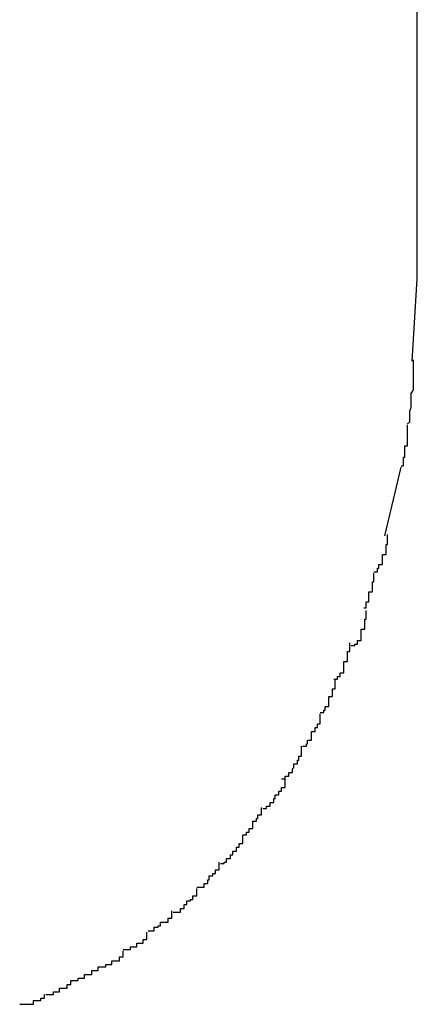
# Model space of a CAD drawing. Extents: x -55 to 55, y -6 to 6.
# Drawn here: x -38 to -38, y 6 to 6 of the extents above; entities that cross this region are included whole.
import ezdxf

# ---------------------------------------------------------------- set-up
doc = ezdxf.new("R2010")
doc.units = 0
doc.layers.get('0').update_dxf_attribs({"linetype": 'CONTINUOUS'})

msp = doc.modelspace()

# ---------------------------------------------------------------- linework, layer by layer
at = {"color": 0}
for points in [[(-38.0055, 5.9292), (-38.0055, 6.0491)], [(-38.0059, 5.9226), (-38.0055, 5.9292)], [(-38.0063, 5.9176), (-38.0063, 5.9176), (-38.0061, 5.9177), (-38.0061, 5.918), (-38.0061, 5.9183), (-38.0061, 5.9186), (-38.006, 5.9189), (-38.006, 5.9192), (-38.006, 5.9195), (-38.006, 5.92), (-38.0058, 5.9203), (-38.0058, 5.9206), (-38.0058, 5.9209), (-38.0058, 5.9213), (-38.0058, 5.9216), (-38.0058, 5.9219), (-38.0058, 5.9222), (-38.0058, 5.9227)], [(-38.0063, 5.9176), (-38.0063, 5.9176), (-38.0061, 5.9177), (-38.0061, 5.918), (-38.0061, 5.9183), (-38.0061, 5.9186), (-38.006, 5.9189), (-38.006, 5.9192), (-38.006, 5.9195), (-38.006, 5.92), (-38.0058, 5.9203), (-38.0058, 5.9206), (-38.0058, 5.9209), (-38.0058, 5.9213), (-38.0058, 5.9216), (-38.0058, 5.9219), (-38.0058, 5.9222), (-38.0058, 5.9227)], [(-38.0068, 5.9142), (-38.0068, 5.9142), (-38.0066, 5.9142), (-38.0066, 5.9145), (-38.0066, 5.9146), (-38.0066, 5.9149), (-38.0065, 5.9149), (-38.0065, 5.9152), (-38.0065, 5.9155), (-38.0065, 5.9158), (-38.0063, 5.9158), (-38.0063, 5.9161), (-38.0063, 5.9164), (-38.0063, 5.9167), (-38.0063, 5.9167), (-38.0063, 5.917), (-38.0063, 5.9172), (-38.0063, 5.9175)], [(-38.0068, 5.9142), (-38.0068, 5.9142), (-38.0066, 5.9142), (-38.0066, 5.9145), (-38.0066, 5.9146), (-38.0066, 5.9149), (-38.0065, 5.9149), (-38.0065, 5.9152), (-38.0065, 5.9155), (-38.0065, 5.9158), (-38.0063, 5.9158), (-38.0063, 5.9161), (-38.0063, 5.9164), (-38.0063, 5.9167), (-38.0063, 5.9167), (-38.0063, 5.917), (-38.0063, 5.9172), (-38.0063, 5.9175)], [(-38.0081, 5.9086), (-38.0074, 5.9115), (-38.0068, 5.9141)], [(-38.009, 5.9057), (-38.009, 5.9057), (-38.0087, 5.9057), (-38.0087, 5.906), (-38.0086, 5.906), (-38.0086, 5.9063), (-38.0083, 5.9063), (-38.0083, 5.9066), (-38.0083, 5.9068), (-38.0083, 5.9071), (-38.008, 5.9071), (-38.008, 5.9074), (-38.008, 5.9076), (-38.008, 5.9079), (-38.0079, 5.9079), (-38.0079, 5.9082), (-38.0079, 5.9084), (-38.0079, 5.9087)], [(-38.009, 5.9057), (-38.009, 5.9057), (-38.0087, 5.9057), (-38.0087, 5.906), (-38.0086, 5.906), (-38.0086, 5.9063), (-38.0083, 5.9063), (-38.0083, 5.9066), (-38.0083, 5.9068), (-38.0083, 5.9071), (-38.008, 5.9071), (-38.008, 5.9074), (-38.008, 5.9076), (-38.008, 5.9079), (-38.0079, 5.9079), (-38.0079, 5.9082), (-38.0079, 5.9084), (-38.0079, 5.9087)], [(-38.0098, 5.9028), (-38.0098, 5.9028), (-38.0096, 5.9028), (-38.0096, 5.903), (-38.0096, 5.903), (-38.0096, 5.9033), (-38.0094, 5.9033), (-38.0094, 5.9036), (-38.0094, 5.9038), (-38.0094, 5.9041), (-38.0091, 5.9041), (-38.0091, 5.9044), (-38.0091, 5.9046), (-38.0091, 5.9049), (-38.009, 5.9049), (-38.009, 5.9052), (-38.009, 5.9053), (-38.009, 5.9056)], [(-38.0098, 5.9028), (-38.0098, 5.9028), (-38.0096, 5.9028), (-38.0096, 5.903), (-38.0096, 5.903), (-38.0096, 5.9033), (-38.0094, 5.9033), (-38.0094, 5.9036), (-38.0094, 5.9038), (-38.0094, 5.9041), (-38.0091, 5.9041), (-38.0091, 5.9044), (-38.0091, 5.9046), (-38.0091, 5.9049), (-38.009, 5.9049), (-38.009, 5.9052), (-38.009, 5.9053), (-38.009, 5.9056)], [(-38.0108, 5.8998), (-38.0108, 5.8998), (-38.0105, 5.8998), (-38.0105, 5.8999), (-38.0103, 5.8999), (-38.0103, 5.9002), (-38.01, 5.9002), (-38.01, 5.9005), (-38.01, 5.9008), (-38.01, 5.9011), (-38.0097, 5.9011), (-38.0097, 5.9014), (-38.0097, 5.9016), (-38.0097, 5.9019), (-38.0096, 5.9019), (-38.0096, 5.9022), (-38.0096, 5.9023), (-38.0096, 5.9026)], [(-38.0108, 5.8998), (-38.0108, 5.8998), (-38.0105, 5.8998), (-38.0105, 5.8999), (-38.0103, 5.8999), (-38.0103, 5.9002), (-38.01, 5.9002), (-38.01, 5.9005), (-38.01, 5.9008), (-38.01, 5.9011), (-38.0097, 5.9011), (-38.0097, 5.9014), (-38.0097, 5.9016), (-38.0097, 5.9019), (-38.0096, 5.9019), (-38.0096, 5.9022), (-38.0096, 5.9023), (-38.0096, 5.9026)], [(-38.0122, 5.8971), (-38.0122, 5.8971), (-38.0119, 5.8971), (-38.0119, 5.8973), (-38.0117, 5.8973), (-38.0117, 5.8976), (-38.0114, 5.8976), (-38.0114, 5.8979), (-38.0114, 5.8982), (-38.0114, 5.8985), (-38.0111, 5.8985), (-38.0111, 5.8988), (-38.0111, 5.899), (-38.0111, 5.8993), (-38.0109, 5.8993), (-38.0109, 5.8996), (-38.0109, 5.8997), (-38.0109, 5.9)], [(-38.0122, 5.8971), (-38.0122, 5.8971), (-38.0119, 5.8971), (-38.0119, 5.8973), (-38.0117, 5.8973), (-38.0117, 5.8976), (-38.0114, 5.8976), (-38.0114, 5.8979), (-38.0114, 5.8982), (-38.0114, 5.8985), (-38.0111, 5.8985), (-38.0111, 5.8988), (-38.0111, 5.899), (-38.0111, 5.8993), (-38.0109, 5.8993), (-38.0109, 5.8996), (-38.0109, 5.8997), (-38.0109, 5.9)], [(-38.0133, 5.8944), (-38.0133, 5.8944), (-38.013, 5.8944), (-38.013, 5.8946), (-38.0129, 5.8946), (-38.0129, 5.8949), (-38.0126, 5.8949), (-38.0126, 5.8952), (-38.0126, 5.8954), (-38.0126, 5.8957), (-38.0123, 5.8957), (-38.0123, 5.896), (-38.0123, 5.896), (-38.0123, 5.8963), (-38.0121, 5.8963), (-38.0121, 5.8966), (-38.0121, 5.8968), (-38.0121, 5.8971)], [(-38.0133, 5.8944), (-38.0133, 5.8944), (-38.013, 5.8944), (-38.013, 5.8946), (-38.0129, 5.8946), (-38.0129, 5.8949), (-38.0126, 5.8949), (-38.0126, 5.8952), (-38.0126, 5.8954), (-38.0126, 5.8957), (-38.0123, 5.8957), (-38.0123, 5.896), (-38.0123, 5.896), (-38.0123, 5.8963), (-38.0121, 5.8963), (-38.0121, 5.8966), (-38.0121, 5.8968), (-38.0121, 5.8971)], [(-38.0147, 5.8917), (-38.0147, 5.8917), (-38.0144, 5.8917), (-38.0144, 5.8919), (-38.0143, 5.8919), (-38.0143, 5.8922), (-38.014, 5.8922), (-38.014, 5.8925), (-38.014, 5.8926), (-38.014, 5.8929), (-38.0137, 5.8929), (-38.0137, 5.8932), (-38.0135, 5.8932), (-38.0135, 5.8935), (-38.0133, 5.8935), (-38.0133, 5.8938), (-38.0133, 5.894), (-38.0133, 5.8943)], [(-38.0147, 5.8917), (-38.0147, 5.8917), (-38.0144, 5.8917), (-38.0144, 5.8919), (-38.0143, 5.8919), (-38.0143, 5.8922), (-38.014, 5.8922), (-38.014, 5.8925), (-38.014, 5.8926), (-38.014, 5.8929), (-38.0137, 5.8929), (-38.0137, 5.8932), (-38.0135, 5.8932), (-38.0135, 5.8935), (-38.0133, 5.8935), (-38.0133, 5.8938), (-38.0133, 5.894), (-38.0133, 5.8943)], [(-38.0164, 5.8891), (-38.0164, 5.8891), (-38.0161, 5.8891), (-38.0161, 5.8893), (-38.0158, 5.8893), (-38.0158, 5.8896), (-38.0155, 5.8896), (-38.0155, 5.8899), (-38.0154, 5.89), (-38.0154, 5.8903), (-38.0151, 5.8903), (-38.0151, 5.8906), (-38.015, 5.8906), (-38.015, 5.8909), (-38.0148, 5.8909), (-38.0148, 5.8912), (-38.0148, 5.8914), (-38.0148, 5.8917)], [(-38.0164, 5.8891), (-38.0164, 5.8891), (-38.0161, 5.8891), (-38.0161, 5.8893), (-38.0158, 5.8893), (-38.0158, 5.8896), (-38.0155, 5.8896), (-38.0155, 5.8899), (-38.0154, 5.89), (-38.0154, 5.8903), (-38.0151, 5.8903), (-38.0151, 5.8906), (-38.015, 5.8906), (-38.015, 5.8909), (-38.0148, 5.8909), (-38.0148, 5.8912), (-38.0148, 5.8914), (-38.0148, 5.8917)], [(-38.0179, 5.8867), (-38.0179, 5.8867), (-38.0176, 5.8867), (-38.0176, 5.8869), (-38.0173, 5.8869), (-38.0173, 5.8872), (-38.017, 5.8872), (-38.017, 5.8875), (-38.0169, 5.8875), (-38.0169, 5.8878), (-38.0166, 5.8878), (-38.0166, 5.8881), (-38.0164, 5.8881), (-38.0164, 5.8884), (-38.0161, 5.8884), (-38.0161, 5.8887), (-38.0161, 5.8888), (-38.0161, 5.8891)], [(-38.0179, 5.8867), (-38.0179, 5.8867), (-38.0176, 5.8867), (-38.0176, 5.8869), (-38.0173, 5.8869), (-38.0173, 5.8872), (-38.017, 5.8872), (-38.017, 5.8875), (-38.0169, 5.8875), (-38.0169, 5.8878), (-38.0166, 5.8878), (-38.0166, 5.8881), (-38.0164, 5.8881), (-38.0164, 5.8884), (-38.0161, 5.8884), (-38.0161, 5.8887), (-38.0161, 5.8888), (-38.0161, 5.8891)], [(-38.0195, 5.8846), (-38.0195, 5.8846), (-38.0192, 5.8846), (-38.0192, 5.8848), (-38.019, 5.8848), (-38.019, 5.8851), (-38.0187, 5.8851), (-38.0187, 5.8854), (-38.0187, 5.8854), (-38.0187, 5.8857), (-38.0184, 5.8857), (-38.0184, 5.8859), (-38.0183, 5.8859), (-38.0183, 5.8862), (-38.018, 5.8862), (-38.018, 5.8865), (-38.018, 5.8865), (-38.018, 5.8868)], [(-38.0195, 5.8846), (-38.0195, 5.8846), (-38.0192, 5.8846), (-38.0192, 5.8848), (-38.019, 5.8848), (-38.019, 5.8851), (-38.0187, 5.8851), (-38.0187, 5.8854), (-38.0187, 5.8854), (-38.0187, 5.8857), (-38.0184, 5.8857), (-38.0184, 5.8859), (-38.0183, 5.8859), (-38.0183, 5.8862), (-38.018, 5.8862), (-38.018, 5.8865), (-38.018, 5.8865), (-38.018, 5.8868)], [(-38.0213, 5.8823), (-38.0213, 5.8823), (-38.021, 5.8823), (-38.021, 5.8824), (-38.0208, 5.8824), (-38.0208, 5.8827), (-38.0205, 5.8827), (-38.0205, 5.883), (-38.0203, 5.883), (-38.0203, 5.8833), (-38.02, 5.8833), (-38.02, 5.8836), (-38.0198, 5.8836), (-38.0198, 5.8839), (-38.0195, 5.8839), (-38.0195, 5.8842), (-38.0195, 5.8843), (-38.0195, 5.8846)], [(-38.0213, 5.8823), (-38.0213, 5.8823), (-38.021, 5.8823), (-38.021, 5.8824), (-38.0208, 5.8824), (-38.0208, 5.8827), (-38.0205, 5.8827), (-38.0205, 5.883), (-38.0203, 5.883), (-38.0203, 5.8833), (-38.02, 5.8833), (-38.02, 5.8836), (-38.0198, 5.8836), (-38.0198, 5.8839), (-38.0195, 5.8839), (-38.0195, 5.8842), (-38.0195, 5.8843), (-38.0195, 5.8846)], [(-38.0232, 5.8804), (-38.0232, 5.8804), (-38.0229, 5.8804), (-38.0229, 5.8804), (-38.0226, 5.8804), (-38.0226, 5.8807), (-38.0223, 5.8807), (-38.0223, 5.881), (-38.0222, 5.881), (-38.0222, 5.8813), (-38.0219, 5.8813), (-38.0219, 5.8815), (-38.0217, 5.8815), (-38.0217, 5.8818), (-38.0214, 5.8818), (-38.0214, 5.8821), (-38.0214, 5.8821), (-38.0214, 5.8824)], [(-38.0232, 5.8804), (-38.0232, 5.8804), (-38.0229, 5.8804), (-38.0229, 5.8804), (-38.0226, 5.8804), (-38.0226, 5.8807), (-38.0223, 5.8807), (-38.0223, 5.881), (-38.0222, 5.881), (-38.0222, 5.8813), (-38.0219, 5.8813), (-38.0219, 5.8815), (-38.0217, 5.8815), (-38.0217, 5.8818), (-38.0214, 5.8818), (-38.0214, 5.8821), (-38.0214, 5.8821), (-38.0214, 5.8824)], [(-38.0251, 5.8784), (-38.0251, 5.8784), (-38.0248, 5.8784), (-38.0248, 5.8784), (-38.0245, 5.8784), (-38.0245, 5.8787), (-38.0242, 5.8787), (-38.0242, 5.879), (-38.024, 5.879), (-38.024, 5.8793), (-38.0237, 5.8793), (-38.0237, 5.8794), (-38.0235, 5.8794), (-38.0235, 5.8797), (-38.0232, 5.8797), (-38.0232, 5.88), (-38.0232, 5.88), (-38.0232, 5.8803)], [(-38.0251, 5.8784), (-38.0251, 5.8784), (-38.0248, 5.8784), (-38.0248, 5.8784), (-38.0245, 5.8784), (-38.0245, 5.8787), (-38.0242, 5.8787), (-38.0242, 5.879), (-38.024, 5.879), (-38.024, 5.8793), (-38.0237, 5.8793), (-38.0237, 5.8794), (-38.0235, 5.8794), (-38.0235, 5.8797), (-38.0232, 5.8797), (-38.0232, 5.88), (-38.0232, 5.88), (-38.0232, 5.8803)], [(-38.0271, 5.8769), (-38.0271, 5.8769), (-38.0268, 5.8769), (-38.0268, 5.8769), (-38.0266, 5.8769), (-38.0266, 5.8772), (-38.0263, 5.8772), (-38.0263, 5.8773), (-38.0261, 5.8773), (-38.0261, 5.8776), (-38.0258, 5.8776), (-38.0258, 5.8776), (-38.0255, 5.8776), (-38.0255, 5.8779), (-38.0252, 5.8779), (-38.0252, 5.8782), (-38.0252, 5.8782), (-38.0252, 5.8785)], [(-38.0271, 5.8769), (-38.0271, 5.8769), (-38.0268, 5.8769), (-38.0268, 5.8769), (-38.0266, 5.8769), (-38.0266, 5.8772), (-38.0263, 5.8772), (-38.0263, 5.8773), (-38.0261, 5.8773), (-38.0261, 5.8776), (-38.0258, 5.8776), (-38.0258, 5.8776), (-38.0255, 5.8776), (-38.0255, 5.8779), (-38.0252, 5.8779), (-38.0252, 5.8782), (-38.0252, 5.8782), (-38.0252, 5.8785)], [(-38.0291, 5.8754), (-38.0291, 5.8754), (-38.0288, 5.8754), (-38.0288, 5.8754), (-38.0285, 5.8754), (-38.0285, 5.8756), (-38.0282, 5.8756), (-38.0282, 5.8756), (-38.028, 5.8756), (-38.028, 5.8759), (-38.0277, 5.8759), (-38.0277, 5.8759), (-38.0275, 5.8759), (-38.0275, 5.8762), (-38.0272, 5.8762), (-38.0272, 5.8765), (-38.0272, 5.8765), (-38.0272, 5.8768)], [(-38.0291, 5.8754), (-38.0291, 5.8754), (-38.0288, 5.8754), (-38.0288, 5.8754), (-38.0285, 5.8754), (-38.0285, 5.8756), (-38.0282, 5.8756), (-38.0282, 5.8756), (-38.028, 5.8756), (-38.028, 5.8759), (-38.0277, 5.8759), (-38.0277, 5.8759), (-38.0275, 5.8759), (-38.0275, 5.8762), (-38.0272, 5.8762), (-38.0272, 5.8765), (-38.0272, 5.8765), (-38.0272, 5.8768)], [(-38.0311, 5.874), (-38.0311, 5.874), (-38.0308, 5.874), (-38.0308, 5.874), (-38.0305, 5.874), (-38.0305, 5.8742), (-38.0302, 5.8742), (-38.0302, 5.8742), (-38.03, 5.8742), (-38.03, 5.8745), (-38.0297, 5.8745), (-38.0297, 5.8745), (-38.0294, 5.8745), (-38.0294, 5.8748), (-38.0291, 5.8748), (-38.0291, 5.875), (-38.0291, 5.875), (-38.0291, 5.8753)], [(-38.0311, 5.874), (-38.0311, 5.874), (-38.0308, 5.874), (-38.0308, 5.874), (-38.0305, 5.874), (-38.0305, 5.8742), (-38.0302, 5.8742), (-38.0302, 5.8742), (-38.03, 5.8742), (-38.03, 5.8745), (-38.0297, 5.8745), (-38.0297, 5.8745), (-38.0294, 5.8745), (-38.0294, 5.8748), (-38.0291, 5.8748), (-38.0291, 5.875), (-38.0291, 5.875), (-38.0291, 5.8753)], [(-38.0333, 5.8729), (-38.0333, 5.8729), (-38.033, 5.8729), (-38.033, 5.8729), (-38.0327, 5.8729), (-38.0327, 5.8731), (-38.0324, 5.8731), (-38.0324, 5.8731), (-38.0322, 5.8731), (-38.0322, 5.8734), (-38.0319, 5.8734), (-38.0319, 5.8734), (-38.0316, 5.8734), (-38.0316, 5.8737), (-38.0313, 5.8737), (-38.0313, 5.8737), (-38.0311, 5.8737), (-38.0311, 5.874)], [(-38.0333, 5.8729), (-38.0333, 5.8729), (-38.033, 5.8729), (-38.033, 5.8729), (-38.0327, 5.8729), (-38.0327, 5.8731), (-38.0324, 5.8731), (-38.0324, 5.8731), (-38.0322, 5.8731), (-38.0322, 5.8734), (-38.0319, 5.8734), (-38.0319, 5.8734), (-38.0316, 5.8734), (-38.0316, 5.8737), (-38.0313, 5.8737), (-38.0313, 5.8737), (-38.0311, 5.8737), (-38.0311, 5.874)], [(-38.0353, 5.8718), (-38.0353, 5.8718), (-38.035, 5.8718), (-38.035, 5.8718), (-38.0347, 5.8718), (-38.0347, 5.872), (-38.0344, 5.872), (-38.0344, 5.872), (-38.0342, 5.872), (-38.0342, 5.8723), (-38.0339, 5.8723), (-38.0339, 5.8723), (-38.0336, 5.8723), (-38.0336, 5.8726), (-38.0333, 5.8726), (-38.0333, 5.8726), (-38.0333, 5.8726), (-38.0333, 5.8729)], [(-38.0353, 5.8718), (-38.0353, 5.8718), (-38.035, 5.8718), (-38.035, 5.8718), (-38.0347, 5.8718), (-38.0347, 5.872), (-38.0344, 5.872), (-38.0344, 5.872), (-38.0342, 5.872), (-38.0342, 5.8723), (-38.0339, 5.8723), (-38.0339, 5.8723), (-38.0336, 5.8723), (-38.0336, 5.8726), (-38.0333, 5.8726), (-38.0333, 5.8726), (-38.0333, 5.8726), (-38.0333, 5.8729)], [(-38.0374, 5.871), (-38.0374, 5.871), (-38.0371, 5.871), (-38.0371, 5.871), (-38.0368, 5.871), (-38.0368, 5.871), (-38.0365, 5.871), (-38.0365, 5.871), (-38.0363, 5.871), (-38.0363, 5.8713), (-38.036, 5.8713), (-38.036, 5.8713), (-38.0357, 5.8713), (-38.0357, 5.8715), (-38.0354, 5.8715), (-38.0354, 5.8715), (-38.0354, 5.8715), (-38.0354, 5.8718)], [(-38.0374, 5.871), (-38.0374, 5.871), (-38.0371, 5.871), (-38.0371, 5.871), (-38.0368, 5.871), (-38.0368, 5.871), (-38.0365, 5.871), (-38.0365, 5.871), (-38.0363, 5.871), (-38.0363, 5.8713), (-38.036, 5.8713), (-38.036, 5.8713), (-38.0357, 5.8713), (-38.0357, 5.8715), (-38.0354, 5.8715), (-38.0354, 5.8715), (-38.0354, 5.8715), (-38.0354, 5.8718)]]:
    msp.add_lwpolyline(points, dxfattribs=at)

doc.saveas('drawing.dxf')
